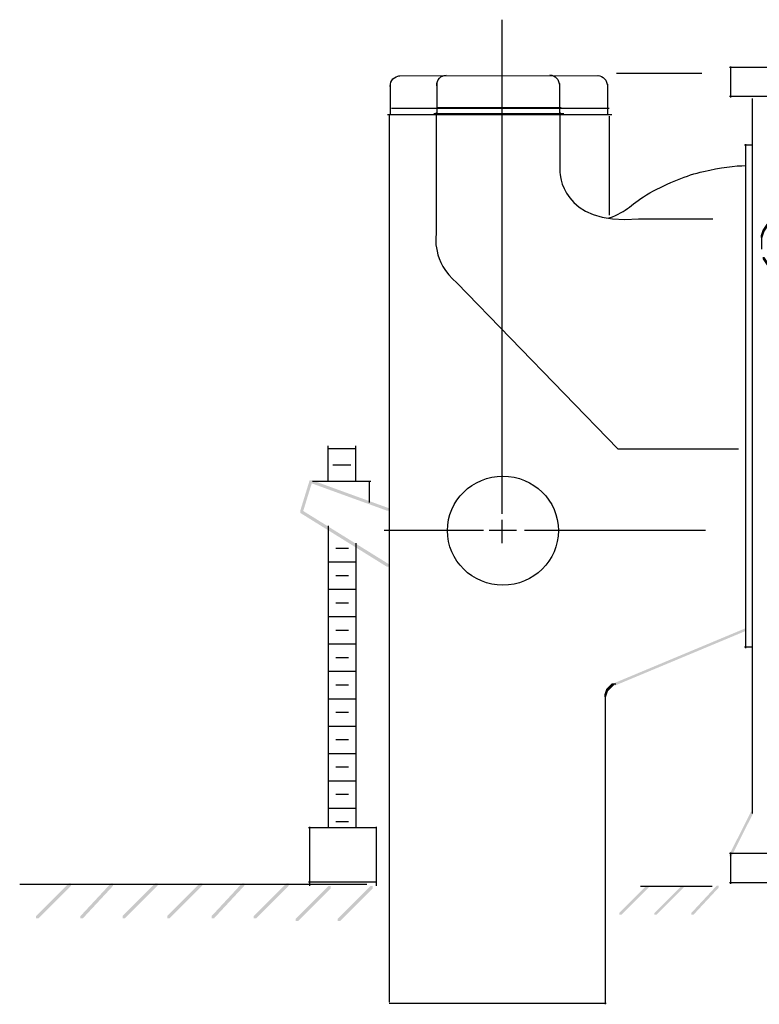
# Model space of a CAD drawing. Extents: x 22 to 177, y 35 to 264.
# Drawn here: x 39 to 71, y 170 to 213 of the extents above; entities that cross this region are included whole.
import ezdxf

# ---------------------------------------------------------------- set-up
doc = ezdxf.new("R2010")
doc.units = 0
doc.layers.add('LAYER_1', color=160, linetype='Continuous')

# ---------------------------------------------------------------- blocks, each defined once
blk = doc.blocks.new('AI9-BLK40')
at = {"layer": 'LAYER_1', "color": 7}
blk.add_line((-0.163, 0.447), (-0.163, -0.902), dxfattribs=at)
blk.add_open_spline([(-0.163, 0.355), (-0.163, 0.609), (0.022, 0.814), (0.251, 0.814)], degree=3, dxfattribs=at)
blk = doc.blocks.new('AI9-BLK39')
at = {"layer": 'LAYER_1', "color": 7}
for p, q in [((-4.389, 0.832), (4.321, 0.842)), ((4.688, 0.475), (4.696, -0.849)), ((-4.879, -0.842), (4.879, -0.842)), ((-4.704, -0.58), (4.769, -0.58))]:
    blk.add_line(p, q, dxfattribs=at)
blk.add_open_spline([(4.275, 0.842), (4.504, 0.842), (4.688, 0.636), (4.688, 0.382)], degree=3, dxfattribs=at)
blk.add_blockref('AI9-BLK40', (-4.594, 0.018), dxfattribs=at)
blk = doc.blocks.new('AI9-BLK38')
at = {"layer": 'LAYER_1', "color": 7}
blk.add_line((-0.163, 0.447), (-0.163, -0.902), dxfattribs=at)
blk.add_open_spline([(-0.163, 0.355), (-0.163, 0.609), (0.022, 0.814), (0.251, 0.814)], degree=3, dxfattribs=at)
blk = doc.blocks.new('AI9-BLK37')
at = {"layer": 'LAYER_1', "color": 7}
for p, q in [((2.601, 0.489), (2.608, -0.834)), ((-2.857, -0.827), (2.792, -0.827)), ((-2.682, -0.566), (2.682, -0.566))]:
    blk.add_line(p, q, dxfattribs=at)
blk.add_open_spline([(2.188, 0.856), (2.417, 0.856), (2.601, 0.651), (2.601, 0.397)], degree=3, dxfattribs=at)
for name, p in [('AI9-BLK39', (0, -0.015)), ('AI9-BLK38', (-2.572, 0.033))]:
    blk.add_blockref(name, p, dxfattribs=at)
blk = doc.blocks.new('AI9-BLK16')
at = {"layer": 'LAYER_1'}
h = blk.add_hatch(color=7, dxfattribs=at)
h.dxf.hatch_style = 2
h.paths.add_polyline_path([(-0.466, 14.732), (-0.55, 14.732), (-0.635, 14.563), (-0.635, 14.478), (-0.55, 14.478), (-0.466, 14.647)], is_closed=False)
h = blk.add_hatch(color=7, dxfattribs=at)
h.dxf.hatch_style = 2
h.paths.add_polyline_path([(-0.381, 14.817), (-0.466, 14.817), (-0.55, 14.732), (-0.55, 14.647), (-0.466, 14.647), (-0.381, 14.732)], is_closed=False)
h = blk.add_hatch(color=7, dxfattribs=at)
h.dxf.hatch_style = 2
h.paths.add_polyline_path([(-0.127, 14.901), (-0.212, 14.901), (-0.466, 14.817), (-0.466, 14.732), (-0.381, 14.732), (-0.127, 14.817)], is_closed=False)
h = blk.add_hatch(color=7, dxfattribs=at)
h.dxf.hatch_style = 2
h.paths.add_polyline_path([(0.212, 14.901), (0.127, 14.901), (0.127, 14.817), (0.381, 14.732), (0.466, 14.732), (0.466, 14.817)], is_closed=False)
h = blk.add_hatch(color=7, dxfattribs=at)
h.dxf.hatch_style = 2
h.paths.add_polyline_path([(0.466, 14.817), (0.381, 14.817), (0.381, 14.732), (0.466, 14.647), (0.55, 14.647), (0.55, 14.732)], is_closed=False)
h = blk.add_hatch(color=7, dxfattribs=at)
h.dxf.hatch_style = 2
h.paths.add_polyline_path([(0.55, 14.732), (0.466, 14.732), (0.466, 14.647), (0.55, 14.478), (0.635, 14.478), (0.635, 14.563)], is_closed=False)
h = blk.add_hatch(color=7, dxfattribs=at)
h.dxf.hatch_style = 2
h.paths.add_polyline_path([(-0.55, 14.563), (-0.635, 14.563), (-0.72, 14.309), (-0.72, 14.224), (-0.635, 14.224), (-0.55, 14.478)], is_closed=False)
h = blk.add_hatch(color=7, dxfattribs=at)
h.dxf.hatch_style = 2
h.paths.add_polyline_path([(0.635, 14.563), (0.55, 14.563), (0.55, 14.478), (0.635, 14.224), (0.72, 14.224), (0.72, 14.309)], is_closed=False)
h = blk.add_hatch(color=7, dxfattribs=at)
h.dxf.hatch_style = 2
h.paths.add_polyline_path([(-0.635, 11.176), (-0.72, 11.176), (-0.889, 11.091), (-0.889, 11.007), (-0.805, 11.007), (-0.635, 11.091)], is_closed=False)
h = blk.add_hatch(color=7, dxfattribs=at)
h.dxf.hatch_style = 2
h.paths.add_polyline_path([(0.72, 11.176), (0.635, 11.176), (0.635, 11.091), (0.72, 11.007), (0.804, 11.007), (0.804, 11.091)], is_closed=False)
h = blk.add_hatch(color=7, dxfattribs=at)
h.dxf.hatch_style = 2
h.paths.add_polyline_path([(-0.974, 10.922), (-1.059, 10.922), (-1.228, 10.668), (-1.228, 10.583), (-1.143, 10.583), (-0.974, 10.837)], is_closed=False)
h = blk.add_hatch(color=7, dxfattribs=at)
h.dxf.hatch_style = 2
h.paths.add_polyline_path([(-0.889, 11.007), (-0.974, 11.007), (-1.059, 10.922), (-1.059, 10.837), (-0.974, 10.837), (-0.889, 10.922)], is_closed=False)
h = blk.add_hatch(color=7, dxfattribs=at)
h.dxf.hatch_style = 2
h.paths.add_polyline_path([(-0.805, 11.091), (-0.889, 11.091), (-0.974, 11.007), (-0.974, 10.922), (-0.889, 10.922), (-0.805, 11.007)], is_closed=False)
h = blk.add_hatch(color=7, dxfattribs=at)
h.dxf.hatch_style = 2
h.paths.add_polyline_path([(-0.466, 10.964), (-0.55, 10.964), (-0.974, 10.202), (-0.974, 10.118), (-0.889, 10.118), (-0.466, 10.88)], is_closed=False)
h = blk.add_hatch(color=7, dxfattribs=at)
h.dxf.hatch_style = 2
h.paths.add_polyline_path([(-0.466, 10.837), (-0.55, 10.837), (-0.974, 10.075), (-0.974, 9.991), (-0.889, 9.991), (-0.466, 10.753)], is_closed=False)
h = blk.add_hatch(color=7, dxfattribs=at)
h.dxf.hatch_style = 2
h.paths.add_polyline_path([(0.466, 10.964), (0.381, 10.964), (0.381, 10.88), (0.889, 10.118), (0.973, 10.118), (0.973, 10.202)], is_closed=False)
h = blk.add_hatch(color=7, dxfattribs=at)
h.dxf.hatch_style = 2
h.paths.add_polyline_path([(0.466, 10.837), (0.381, 10.837), (0.381, 10.753), (0.889, 9.991), (0.973, 9.991), (0.973, 10.075)], is_closed=False)
h = blk.add_hatch(color=7, dxfattribs=at)
h.dxf.hatch_style = 2
h.paths.add_polyline_path([(0.804, 11.091), (0.72, 11.091), (0.72, 11.007), (0.889, 10.922), (0.973, 10.922), (0.973, 11.007)], is_closed=False)
h = blk.add_hatch(color=7, dxfattribs=at)
h.dxf.hatch_style = 2
h.paths.add_polyline_path([(0.973, 11.007), (0.889, 11.007), (0.889, 10.922), (0.973, 10.837), (1.058, 10.837), (1.058, 10.922)], is_closed=False)
h = blk.add_hatch(color=7, dxfattribs=at)
h.dxf.hatch_style = 2
h.paths.add_polyline_path([(1.058, 10.922), (0.973, 10.922), (0.973, 10.837), (1.058, 10.668), (1.143, 10.668), (1.143, 10.753)], is_closed=False)
h = blk.add_hatch(color=7, dxfattribs=at)
h.dxf.hatch_style = 2
h.paths.add_polyline_path([(1.143, 10.753), (1.058, 10.753), (1.058, 10.668), (1.143, 10.414), (1.228, 10.414), (1.228, 10.499)], is_closed=False)
h = blk.add_hatch(color=7, dxfattribs=at)
h.dxf.hatch_style = 2
h.paths.add_polyline_path([(-1.143, 10.668), (-1.228, 10.668), (-1.312, 10.414), (-1.312, 10.329), (-1.228, 10.329), (-1.143, 10.583)], is_closed=False)
h = blk.add_hatch(color=7, dxfattribs=at)
h.dxf.hatch_style = 2
h.paths.add_polyline_path([(1.228, 10.499), (1.143, 10.499), (1.143, 10.414), (1.228, 10.075), (1.312, 10.075), (1.312, 10.16)], is_closed=False)
h = blk.add_hatch(color=7, dxfattribs=at)
h.dxf.hatch_style = 2
h.paths.add_polyline_path([(-0.889, 10.202), (-0.974, 10.202), (-0.974, 10.118), (-0.55, 9.271), (-0.466, 9.271), (-0.466, 9.356)], is_closed=False)
h = blk.add_hatch(color=7, dxfattribs=at)
h.dxf.hatch_style = 2
h.paths.add_polyline_path([(-0.889, 10.075), (-0.974, 10.075), (-0.974, 9.991), (-0.55, 9.144), (-0.466, 9.144), (-0.466, 9.229)], is_closed=False)
h = blk.add_hatch(color=7, dxfattribs=at)
h.dxf.hatch_style = 2
h.paths.add_polyline_path([(0.973, 10.202), (0.889, 10.202), (0.466, 9.356), (0.466, 9.271), (0.55, 9.271), (0.973, 10.118)], is_closed=False)
h = blk.add_hatch(color=7, dxfattribs=at)
h.dxf.hatch_style = 2
h.paths.add_polyline_path([(0.973, 10.075), (0.889, 10.075), (0.466, 9.229), (0.466, 9.144), (0.55, 9.144), (0.973, 9.991)], is_closed=False)
h = blk.add_hatch(color=7, dxfattribs=at)
h.dxf.hatch_style = 2
h.paths.add_polyline_path([(1.312, 9.906), (1.228, 9.906), (1.143, 9.652), (1.143, 9.567), (1.228, 9.567), (1.312, 9.821)], is_closed=False)
h = blk.add_hatch(color=7, dxfattribs=at)
h.dxf.hatch_style = 2
h.paths.add_polyline_path([(-1.143, 9.483), (-1.228, 9.483), (-1.228, 9.398), (-1.059, 9.144), (-0.974, 9.144), (-0.974, 9.229)], is_closed=False)
h = blk.add_hatch(color=7, dxfattribs=at)
h.dxf.hatch_style = 2
h.paths.add_polyline_path([(1.228, 9.652), (1.143, 9.652), (1.058, 9.398), (1.058, 9.313), (1.143, 9.313), (1.228, 9.567)], is_closed=False)
h = blk.add_hatch(color=7, dxfattribs=at)
h.dxf.hatch_style = 2
h.paths.add_polyline_path([(-0.974, 9.229), (-1.059, 9.229), (-1.059, 9.144), (-0.974, 9.059), (-0.889, 9.059), (-0.889, 9.144)], is_closed=False)
h = blk.add_hatch(color=7, dxfattribs=at)
h.dxf.hatch_style = 2
h.paths.add_polyline_path([(-0.889, 9.144), (-0.974, 9.144), (-0.974, 9.059), (-0.889, 8.975), (-0.805, 8.975), (-0.805, 9.059)], is_closed=False)
h = blk.add_hatch(color=7, dxfattribs=at)
h.dxf.hatch_style = 2
h.paths.add_polyline_path([(-0.805, 9.059), (-0.889, 9.059), (-0.889, 8.975), (-0.72, 8.805), (-0.635, 8.805), (-0.635, 8.89)], is_closed=False)
h = blk.add_hatch(color=7, dxfattribs=at)
h.dxf.hatch_style = 2
h.paths.add_polyline_path([(0.889, 9.059), (0.804, 9.059), (0.635, 8.89), (0.635, 8.805), (0.72, 8.805), (0.889, 8.975)], is_closed=False)
h = blk.add_hatch(color=7, dxfattribs=at)
h.dxf.hatch_style = 2
h.paths.add_polyline_path([(0.973, 9.144), (0.889, 9.144), (0.804, 9.059), (0.804, 8.975), (0.889, 8.975), (0.973, 9.059)], is_closed=False)
h = blk.add_hatch(color=7, dxfattribs=at)
h.dxf.hatch_style = 2
h.paths.add_polyline_path([(1.058, 9.229), (0.973, 9.229), (0.889, 9.144), (0.889, 9.059), (0.973, 9.059), (1.058, 9.144)], is_closed=False)
h = blk.add_hatch(color=7, dxfattribs=at)
h.dxf.hatch_style = 2
h.paths.add_polyline_path([(1.143, 9.398), (1.058, 9.398), (0.973, 9.229), (0.973, 9.144), (1.058, 9.144), (1.143, 9.313)], is_closed=False)
h = blk.add_hatch(color=7, dxfattribs=at)
h.dxf.hatch_style = 2
h.paths.add_polyline_path([(-0.635, 8.89), (-0.72, 8.89), (-0.72, 8.805), (-0.466, 8.721), (-0.381, 8.721), (-0.381, 8.805)], is_closed=False)
h = blk.add_hatch(color=7, dxfattribs=at)
h.dxf.hatch_style = 2
h.paths.add_polyline_path([(0.72, 8.89), (0.635, 8.89), (0.381, 8.805), (0.381, 8.721), (0.466, 8.721), (0.72, 8.805)], is_closed=False)
h = blk.add_hatch(color=7, dxfattribs=at)
h.dxf.hatch_style = 2
h.paths.add_polyline_path([(-0.635, 2.117), (-0.72, 2.117), (-0.72, 2.032), (-0.635, 1.778), (-0.55, 1.778), (-0.55, 1.863)], is_closed=False)
h = blk.add_hatch(color=7, dxfattribs=at)
h.dxf.hatch_style = 2
h.paths.add_polyline_path([(-0.55, 1.863), (-0.635, 1.863), (-0.635, 1.778), (-0.55, 1.693), (-0.466, 1.693), (-0.466, 1.778)], is_closed=False)
h = blk.add_hatch(color=7, dxfattribs=at)
h.dxf.hatch_style = 2
h.paths.add_polyline_path([(-0.466, 1.778), (-0.55, 1.778), (-0.55, 1.693), (-0.466, 1.609), (-0.381, 1.609), (-0.381, 1.693)], is_closed=False)
h = blk.add_hatch(color=7, dxfattribs=at)
h.dxf.hatch_style = 2
h.paths.add_polyline_path([(0.55, 1.778), (0.466, 1.778), (0.381, 1.693), (0.381, 1.609), (0.466, 1.609), (0.55, 1.693)], is_closed=False)
h = blk.add_hatch(color=7, dxfattribs=at)
h.dxf.hatch_style = 2
h.paths.add_polyline_path([(0.635, 1.863), (0.55, 1.863), (0.466, 1.778)], is_closed=False)
h = blk.add_hatch(color=7, dxfattribs=at)
h.dxf.hatch_style = 2
h.paths.add_polyline_path([(0.466, 1.778), (0.466, 1.693), (0.55, 1.693), (0.635, 1.778)], is_closed=False)
h = blk.add_hatch(color=7, dxfattribs=at)
h.dxf.hatch_style = 2
h.paths.add_polyline_path([(0.72, 2.117), (0.635, 2.117), (0.55, 1.863), (0.55, 1.778), (0.635, 1.778), (0.72, 2.032)], is_closed=False)
h = blk.add_hatch(color=7, dxfattribs=at)
h.dxf.hatch_style = 2
h.paths.add_polyline_path([(-0.381, 1.693), (-0.466, 1.693), (-0.466, 1.609), (-0.296, 1.524), (-0.212, 1.524), (-0.212, 1.609)], is_closed=False)
h = blk.add_hatch(color=7, dxfattribs=at)
h.dxf.hatch_style = 2
h.paths.add_polyline_path([(-0.212, 1.609), (-0.296, 1.609), (-0.296, 1.524), (-0.212, 1.439), (-0.127, 1.439), (-0.127, 1.524)], is_closed=False)
h = blk.add_hatch(color=7, dxfattribs=at)
h.dxf.hatch_style = 2
h.paths.add_polyline_path([(0.381, 1.609), (0.296, 1.609), (0.127, 1.524)], is_closed=False)
h = blk.add_hatch(color=7, dxfattribs=at)
h.dxf.hatch_style = 2
h.paths.add_polyline_path([(0.127, 1.524), (0.127, 1.439), (0.212, 1.439), (0.381, 1.524)], is_closed=False)
h = blk.add_hatch(color=7, dxfattribs=at)
h.dxf.hatch_style = 2
h.paths.add_polyline_path([(0.466, 1.693), (0.381, 1.693), (0.296, 1.609), (0.296, 1.524), (0.381, 1.524), (0.466, 1.609)], is_closed=False)
h = blk.add_hatch(color=7, dxfattribs=at)
h.dxf.hatch_style = 2
h.paths.add_polyline_path([(-0.127, -1.693), (-0.212, -1.693), (-0.296, -1.778), (-0.296, -1.863), (-0.212, -1.863), (-0.127, -1.778)], is_closed=False)
h = blk.add_hatch(color=7, dxfattribs=at)
h.dxf.hatch_style = 2
h.paths.add_polyline_path([(0.212, -1.693), (0.127, -1.693), (0.127, -1.778), (0.296, -1.863), (0.381, -1.863), (0.381, -1.778)], is_closed=False)
h = blk.add_hatch(color=7, dxfattribs=at)
h.dxf.hatch_style = 2
h.paths.add_polyline_path([(-0.55, -2.032), (-0.635, -2.032), (-0.72, -2.286), (-0.72, -2.371), (-0.635, -2.371), (-0.55, -2.117)], is_closed=False)
h = blk.add_hatch(color=7, dxfattribs=at)
h.dxf.hatch_style = 2
h.paths.add_polyline_path([(-0.466, -1.947), (-0.55, -1.947), (-0.635, -2.032), (-0.635, -2.117), (-0.55, -2.117), (-0.466, -2.032)], is_closed=False)
h = blk.add_hatch(color=7, dxfattribs=at)
h.dxf.hatch_style = 2
h.paths.add_polyline_path([(-0.381, -1.863), (-0.466, -1.863), (-0.55, -1.947), (-0.55, -2.032), (-0.466, -2.032), (-0.381, -1.947)], is_closed=False)
h = blk.add_hatch(color=7, dxfattribs=at)
h.dxf.hatch_style = 2
h.paths.add_polyline_path([(-0.212, -1.778), (-0.296, -1.778), (-0.466, -1.863), (-0.466, -1.947), (-0.381, -1.947), (-0.212, -1.863)], is_closed=False)
h = blk.add_hatch(color=7, dxfattribs=at)
h.dxf.hatch_style = 2
h.paths.add_polyline_path([(0.381, -1.778), (0.296, -1.778), (0.296, -1.863), (0.381, -1.947), (0.466, -1.947), (0.466, -1.863)], is_closed=False)
h = blk.add_hatch(color=7, dxfattribs=at)
h.dxf.hatch_style = 2
h.paths.add_polyline_path([(0.466, -1.863), (0.381, -1.863), (0.381, -1.947), (0.466, -2.032), (0.55, -2.032), (0.55, -1.947)], is_closed=False)
h = blk.add_hatch(color=7, dxfattribs=at)
h.dxf.hatch_style = 2
h.paths.add_polyline_path([(0.55, -1.947), (0.466, -1.947), (0.466, -2.032), (0.55, -2.117), (0.635, -2.117), (0.635, -2.032)], is_closed=False)
h = blk.add_hatch(color=7, dxfattribs=at)
h.dxf.hatch_style = 2
h.paths.add_polyline_path([(0.635, -2.032), (0.55, -2.032), (0.55, -2.117), (0.635, -2.371), (0.72, -2.371), (0.72, -2.286)], is_closed=False)
h = blk.add_hatch(color=7, dxfattribs=at)
h.dxf.hatch_style = 2
h.paths.add_polyline_path([(-0.466, -4.995), (-0.55, -4.995), (-0.974, -5.757), (-0.974, -5.842), (-0.889, -5.842), (-0.466, -5.08)], is_closed=False)
h = blk.add_hatch(color=7, dxfattribs=at)
h.dxf.hatch_style = 2
h.paths.add_polyline_path([(0.466, -4.995), (0.381, -4.995), (0.381, -5.08), (0.889, -5.842), (0.973, -5.842), (0.973, -5.757)], is_closed=False)
h = blk.add_hatch(color=7, dxfattribs=at)
h.dxf.hatch_style = 2
h.paths.add_polyline_path([(-0.889, -5.757), (-0.974, -5.757), (-0.974, -5.842), (-0.55, -6.689), (-0.466, -6.689), (-0.466, -6.604)], is_closed=False)
h = blk.add_hatch(color=7, dxfattribs=at)
h.dxf.hatch_style = 2
h.paths.add_polyline_path([(0.973, -5.757), (0.889, -5.757), (0.466, -6.604), (0.466, -6.689), (0.55, -6.689), (0.973, -5.842)], is_closed=False)
h = blk.add_hatch(color=7, dxfattribs=at)
h.dxf.hatch_style = 2
h.paths.add_polyline_path([(-1.643, -14.647), (-1.728, -14.647), (-2.667, -16.51), (-2.667, -16.595), (-2.583, -16.595), (-1.643, -14.732)], is_closed=False)
h = blk.add_hatch(color=7, dxfattribs=at)
h.dxf.hatch_style = 2
h.paths.add_polyline_path([(-0.635, -14.901), (-0.72, -14.901), (-0.72, -14.986), (-0.635, -15.24), (-0.55, -15.24), (-0.55, -15.155)], is_closed=False)
h = blk.add_hatch(color=7, dxfattribs=at)
h.dxf.hatch_style = 2
h.paths.add_polyline_path([(0.72, -14.901), (0.635, -14.901), (0.55, -15.155), (0.55, -15.24), (0.635, -15.24), (0.72, -14.986)], is_closed=False)
h = blk.add_hatch(color=7, dxfattribs=at)
h.dxf.hatch_style = 2
h.paths.add_polyline_path([(-0.55, -15.155), (-0.635, -15.155), (-0.635, -15.24), (-0.55, -15.325), (-0.466, -15.325), (-0.466, -15.24)], is_closed=False)
h = blk.add_hatch(color=7, dxfattribs=at)
h.dxf.hatch_style = 2
h.paths.add_polyline_path([(-0.466, -15.24), (-0.55, -15.24), (-0.55, -15.325), (-0.466, -15.409), (-0.381, -15.409), (-0.381, -15.325)], is_closed=False)
h = blk.add_hatch(color=7, dxfattribs=at)
h.dxf.hatch_style = 2
h.paths.add_polyline_path([(-0.381, -15.325), (-0.466, -15.325), (-0.466, -15.409), (-0.212, -15.494), (-0.127, -15.494), (-0.127, -15.409)], is_closed=False)
h = blk.add_hatch(color=7, dxfattribs=at)
h.dxf.hatch_style = 2
h.paths.add_polyline_path([(0.466, -15.325), (0.381, -15.325), (0.127, -15.409), (0.127, -15.494), (0.212, -15.494), (0.466, -15.409)], is_closed=False)
h = blk.add_hatch(color=7, dxfattribs=at)
h.dxf.hatch_style = 2
h.paths.add_polyline_path([(0.55, -15.24), (0.466, -15.24), (0.381, -15.325), (0.381, -15.409), (0.466, -15.409), (0.55, -15.325)], is_closed=False)
h = blk.add_hatch(color=7, dxfattribs=at)
h.dxf.hatch_style = 2
h.paths.add_polyline_path([(0.635, -15.155), (0.55, -15.155), (0.466, -15.24), (0.466, -15.325), (0.55, -15.325), (0.635, -15.24)], is_closed=False)
at = {"layer": 'LAYER_1', "color": 7}
for p, q in [((2.667, 17.738), (-2.667, 17.738)), ((-2.625, 17.78), (-2.625, 16.425)), ((-0.847, 17.78), (-0.847, 16.425)), ((0.847, 17.695), (0.847, 16.425)), ((2.625, 17.78), (2.625, -17.78)), ((2.667, 16.468), (-2.667, 16.468)), ((-1.686, 16.378), (-1.686, -14.732)), ((1.609, 16.51), (1.609, -16.51)), ((1.609, 16.341), (1.609, 16.087)), ((0.042, 14.859), (-0.212, 14.859)), ((0.212, 14.859), (-0.043, 14.859)), ((-0.677, 14.309), (-0.677, 14.139)), ((-0.677, 14.224), (-0.677, 11.091)), ((0.677, 14.309), (0.677, 14.139)), ((0.677, 14.224), (0.677, 14.055)), ((0.677, 14.139), (0.677, 11.091)), ((0.466, 10.922), (-0.55, 10.922)), ((0.466, 10.795), (-0.55, 10.795)), ((0.931, 11.007), (0.931, 10.922)), ((-1.27, 10.414), (-1.27, 10.075)), ((-1.27, 10.16), (-1.27, 9.991)), ((-1.27, 10.075), (-1.27, 9.821)), ((1.27, 10.16), (1.27, 9.991)), ((1.27, 10.075), (1.27, 9.821)), ((0.55, 9.313), (-0.55, 9.313)), ((0.55, 9.186), (-0.55, 9.186)), ((-0.677, 8.975), (-0.677, 2.201)), ((0.677, 8.975), (0.677, 2.286)), ((2.625, 4.233), (2.625, -6.943)), ((-0.677, 2.286), (-0.677, 2.032)), ((0.677, 2.371), (0.677, 2.201)), ((0.677, 2.286), (0.677, 2.032)), ((-0.043, 1.482), (-0.212, 1.482)), ((0.042, 1.482), (-0.127, 1.482)), ((0.127, 1.482), (-0.043, 1.482)), ((0.212, 1.482), (0.042, 1.482)), ((-0.043, -1.736), (-0.212, -1.736)), ((0.042, -1.736), (-0.127, -1.736)), ((0.127, -1.736), (-0.043, -1.736)), ((0.212, -1.736), (0.042, -1.736)), ((-0.677, -2.286), (-0.677, -2.54)), ((-0.677, -2.455), (-0.677, -4.741)), ((0.677, -2.286), (0.677, -2.54)), ((0.677, -2.455), (0.677, -2.625)), ((0.677, -2.54), (0.677, -4.741)), ((0.466, -5.038), (-0.55, -5.038)), ((0.55, -6.646), (-0.55, -6.646)), ((-0.677, -6.858), (-0.677, -14.817)), ((0.677, -6.858), (0.677, -14.647)), ((0.677, -14.563), (0.677, -14.732)), ((-0.677, -14.732), (-0.677, -14.986)), ((0.677, -14.647), (0.677, -14.817)), ((0.677, -14.732), (0.677, -14.986)), ((0.677, -14.732), (0.677, -14.817)), ((0.042, -15.452), (-0.212, -15.452)), ((0.212, -15.452), (-0.043, -15.452)), ((2.667, -16.468), (-2.667, -16.468)), ((-2.625, -16.425), (-2.625, -17.78)), ((-0.847, -16.425), (-0.847, -17.695)), ((0.847, -16.425), (0.847, -17.78)), ((2.667, -17.738), (-2.667, -17.738))]:
    blk.add_line(p, q, dxfattribs=at)

msp = doc.modelspace()

# ---------------------------------------------------------------- hatches: boundary and pattern name
at = {"layer": 'LAYER_1'}
h = msp.add_hatch(color=7, dxfattribs=at)
h.dxf.hatch_style = 2
h.paths.add_polyline_path([(51.77, 193.146), (51.668, 193.146), (51.262, 191.825), (51.262, 191.724), (51.363, 191.724), (51.77, 193.044)], is_closed=False)
h = msp.add_hatch(color=7, dxfattribs=at)
h.dxf.hatch_style = 2
h.paths.add_polyline_path([(51.77, 193.146), (51.668, 193.146), (51.668, 193.044), (55.021, 191.825), (55.123, 191.825), (55.123, 191.927)], is_closed=False)
h = msp.add_hatch(color=7, dxfattribs=at)
h.dxf.hatch_style = 2
h.paths.add_polyline_path([(51.363, 191.825), (51.262, 191.825), (51.262, 191.724), (55.021, 189.387), (55.123, 189.387), (55.123, 189.488)], is_closed=False)
h = msp.add_hatch(color=7, dxfattribs=at)
h.dxf.hatch_style = 2
h.paths.add_polyline_path([(70.657, 186.685), (70.572, 186.685), (64.9, 184.314), (64.9, 184.229), (64.984, 184.229), (70.657, 186.6)], is_closed=False)
h = msp.add_hatch(color=7, dxfattribs=at)
h.dxf.hatch_style = 2
h.paths.add_polyline_path([(64.815, 184.229), (64.73, 184.229), (64.646, 184.144), (64.646, 184.06), (64.73, 184.06), (64.815, 184.144)], is_closed=False)
h = msp.add_hatch(color=7, dxfattribs=at)
h.dxf.hatch_style = 2
h.paths.add_polyline_path([(64.9, 184.314), (64.815, 184.314), (64.73, 184.229), (64.73, 184.144), (64.815, 184.144), (64.9, 184.229)], is_closed=False)
h = msp.add_hatch(color=7, dxfattribs=at)
h.dxf.hatch_style = 2
h.paths.add_polyline_path([(64.646, 184.06), (64.561, 184.06), (64.476, 183.806), (64.476, 183.721), (64.561, 183.721), (64.646, 183.975)], is_closed=False)
h = msp.add_hatch(color=7, dxfattribs=at)
h.dxf.hatch_style = 2
h.paths.add_polyline_path([(64.73, 184.144), (64.646, 184.144), (64.561, 184.06), (64.561, 183.975), (64.646, 183.975), (64.73, 184.06)], is_closed=False)
h = msp.add_hatch(color=7, dxfattribs=at)
h.dxf.hatch_style = 2
h.paths.add_polyline_path([(41.295, 175.604), (41.194, 175.604), (39.772, 174.182), (39.772, 174.08), (39.873, 174.08), (41.295, 175.503)], is_closed=False)
h = msp.add_hatch(color=7, dxfattribs=at)
h.dxf.hatch_style = 2
h.paths.add_polyline_path([(43.124, 175.604), (43.023, 175.604), (41.702, 174.182), (41.702, 174.08), (41.803, 174.08), (43.124, 175.503)], is_closed=False)
h = msp.add_hatch(color=7, dxfattribs=at)
h.dxf.hatch_style = 2
h.paths.add_polyline_path([(45.055, 175.604), (44.953, 175.604), (43.531, 174.182), (43.531, 174.08), (43.632, 174.08), (45.055, 175.503)], is_closed=False)
h = msp.add_hatch(color=7, dxfattribs=at)
h.dxf.hatch_style = 2
h.paths.add_polyline_path([(46.997, 175.604), (46.896, 175.604), (45.474, 174.182), (45.474, 174.08), (45.575, 174.08), (46.997, 175.503)], is_closed=False)
h = msp.add_hatch(color=7, dxfattribs=at)
h.dxf.hatch_style = 2
h.paths.add_polyline_path([(48.826, 175.604), (48.725, 175.604), (47.404, 174.182), (47.404, 174.08), (47.506, 174.08), (48.826, 175.503)], is_closed=False)
h = msp.add_hatch(color=7, dxfattribs=at)
h.dxf.hatch_style = 2
h.paths.add_polyline_path([(50.757, 175.604), (50.655, 175.604), (49.233, 174.182), (49.233, 174.08), (49.334, 174.08), (50.757, 175.503)], is_closed=False)
h = msp.add_hatch(color=7, dxfattribs=at)
h.dxf.hatch_style = 2
h.paths.add_polyline_path([(52.583, 175.487), (52.481, 175.487), (51.059, 174.064), (51.059, 173.963), (51.16, 173.963), (52.583, 175.385)], is_closed=False)
h = msp.add_hatch(color=7, dxfattribs=at)
h.dxf.hatch_style = 2
h.paths.add_polyline_path([(54.412, 175.487), (54.31, 175.487), (52.888, 174.064), (52.888, 173.963), (52.989, 173.963), (54.412, 175.385)], is_closed=False)
h = msp.add_hatch(color=7, dxfattribs=at)
h.dxf.hatch_style = 2
h.paths.add_polyline_path([(66.41, 175.509), (66.325, 175.509), (65.14, 174.323), (65.14, 174.239), (65.224, 174.239), (66.41, 175.424)], is_closed=False)
h = msp.add_hatch(color=7, dxfattribs=at)
h.dxf.hatch_style = 2
h.paths.add_polyline_path([(67.934, 175.509), (67.849, 175.509), (66.664, 174.323), (66.664, 174.239), (66.748, 174.239), (67.934, 175.424)], is_closed=False)
h = msp.add_hatch(color=7, dxfattribs=at)
h.dxf.hatch_style = 2
h.paths.add_polyline_path([(69.458, 175.509), (69.373, 175.509), (68.272, 174.323), (68.272, 174.239), (68.357, 174.239), (69.458, 175.424)], is_closed=False)

# ---------------------------------------------------------------- linework, layer by layer
at = {"layer": 'LAYER_1', "color": 7}
for p, q in [((60.031, 213.185), (60.031, 191.68)), ((65.018, 210.855), (68.716, 210.855)), ((55.121, 209.025), (55.121, 170.443)), ((64.688, 208.987), (64.688, 204.68)), ((70.883, 207.724), (70.572, 207.724)), ((70.615, 207.767), (70.615, 185.838)), ((52.468, 193.11), (52.468, 194.637)), ((52.468, 194.529), (53.675, 194.529)), ((53.675, 193.11), (53.675, 194.637)), ((52.674, 193.815), (53.462, 193.815)), ((51.793, 193.11), (54.334, 193.11)), ((54.251, 193.119), (54.251, 192.173)), ((52.468, 191.16), (52.468, 178.028)), ((60.031, 191.426), (60.031, 190.41)), ((59.227, 190.96), (54.909, 190.96)), ((60.666, 190.96), (59.481, 190.96)), ((68.883, 190.96), (61.005, 190.96)), ((53.675, 190.405), (53.675, 178.028)), ((52.803, 190.198), (53.351, 190.198)), ((52.479, 189.595), (53.712, 189.595)), ((52.803, 189.007), (53.351, 189.007)), ((52.479, 188.404), (53.712, 188.404)), ((52.803, 187.817), (53.351, 187.817)), ((52.479, 187.214), (53.712, 187.214)), ((52.803, 186.626), (53.351, 186.626)), ((52.479, 186.023), (53.712, 186.023)), ((70.883, 185.88), (70.572, 185.88)), ((52.803, 185.435), (53.351, 185.435)), ((52.479, 184.832), (53.712, 184.832)), ((52.803, 184.245), (53.351, 184.245)), ((64.984, 184.272), (64.815, 184.272)), ((64.519, 183.806), (64.519, 183.552)), ((52.479, 183.642), (53.712, 183.642)), ((64.519, 183.637), (64.519, 170.344)), ((52.803, 183.054), (53.351, 183.054)), ((52.479, 182.451), (53.712, 182.451)), ((52.803, 181.863), (53.351, 181.863)), ((52.479, 181.261), (53.712, 181.261)), ((52.803, 180.673), (53.351, 180.673)), ((52.479, 180.07), (53.712, 180.07)), ((52.803, 179.482), (53.351, 179.482)), ((52.479, 178.879), (53.712, 178.879)), ((52.803, 178.292), (53.351, 178.292)), ((54.543, 178.016), (51.618, 178.016)), ((51.669, 178.067), (51.669, 175.503)), ((54.562, 178.067), (54.562, 175.503)), ((54.543, 175.655), (51.618, 175.655)), ((54.148, 175.553), (39.06, 175.553)), ((69.175, 175.466), (66.057, 175.466)), ((64.561, 170.386), (55.121, 170.386))]:
    msp.add_line(p, q, dxfattribs=at)
for points, knots in [([(57.165, 209.149), (57.165, 209.149), (57.165, 203.813), (57.165, 203.813), (57.165, 203.813), (56.974, 202.637), (58.072, 201.742), (58.072, 201.742), (65.07, 194.52), (65.07, 194.52), (65.07, 194.52), (70.321, 194.52), (70.321, 194.52)], [0, 0, 0, 0, 1, 1, 1, 2, 2, 2, 3, 3, 3, 4, 4, 4, 4]), ([(62.548, 209.164), (62.548, 209.164), (62.548, 206.556), (62.548, 206.556), (62.548, 206.556), (62.559, 204.225), (65.969, 204.519), (65.969, 204.519), (69.203, 204.519), (69.203, 204.519)], [0, 0, 0, 0, 1, 1, 1, 2, 2, 2, 3, 3, 3, 3]), ([(64.688, 204.563), (65.499, 204.813), (65.648, 205.199), (66.466, 205.65), (67.285, 206.102), (68.061, 206.413), (68.794, 206.581), (69.529, 206.752), (70.15, 206.835), (70.657, 206.835)], [0, 0, 0, 0, 1, 1, 1, 2, 2, 2, 3, 3, 3, 3]), ([(57.661, 190.954), (57.661, 189.645), (58.742, 188.583), (60.074, 188.583), (61.406, 188.583), (62.487, 189.645), (62.487, 190.954), (62.487, 192.263), (61.406, 193.325), (60.074, 193.325), (58.742, 193.325), (57.661, 192.263), (57.661, 190.954), (57.661, 190.954), (57.661, 190.954), (57.661, 190.954)], [0, 0, 0, 0, 1, 1, 1, 2, 2, 2, 3, 3, 3, 4, 4, 4, 5, 5, 5, 5])]:
    msp.add_open_spline(points, degree=3, knots=knots, dxfattribs=at)

# ---------------------------------------------------------------- block references
for name, p in [('AI9-BLK37', (59.928, 209.924)), ('AI9-BLK16', (72.59, 193.373))]:
    msp.add_blockref(name, p, dxfattribs=at)

doc.saveas('drawing.dxf')
